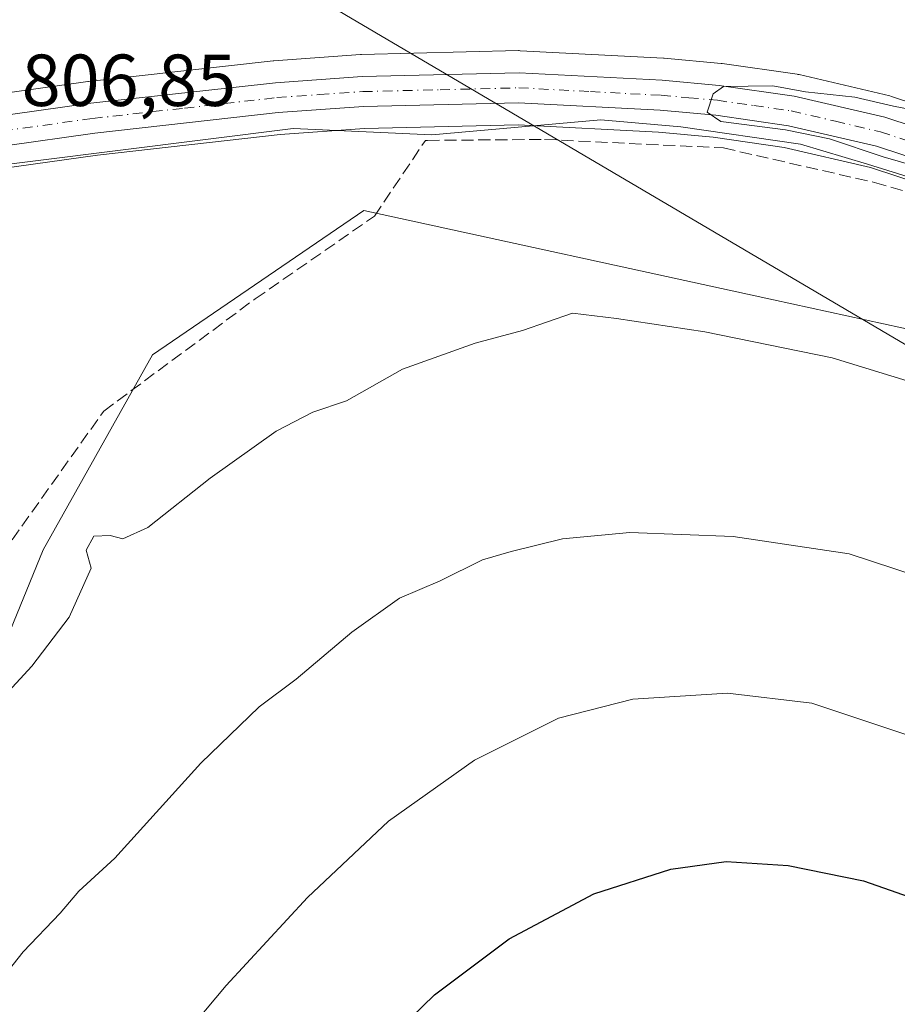
# Model space of a CAD drawing. Units: metres. Extents: x 580079 to 583515, y 4735837 to 4738190.
# Drawn here: x 581484 to 581603, y 4736454 to 4736588 of the extents above; entities that cross this region are included whole.
import ezdxf

# ---------------------------------------------------------------- set-up
doc = ezdxf.new("R2010")
doc.units = ezdxf.units.M
doc.header["$MEASUREMENT"] = 0
doc.linetypes.add('DGN Style 3', pattern=[2.307223458686699, 1.648016756204785, -0.6592067024819142])
doc.linetypes.add('DGN Style 4', pattern=[2.6384748266838614, 1.318413404963828, -0.6592067024819142, 0.001648016756204785, -0.6592067024819142])
for name, color, linetype, lineweight in [('Arbolado forestal CxS', 92, 'Continuous', 0), ('Carretera de calzada única Cxs', 7, 'Continuous', 13), ('Carretera de calzada única eje', 7, 'DGN Style 4', 0), ('Corriente natural lineal', 142, 'Continuous', 13), ('Cultivos herbáceos CxS', 92, 'Continuous', 0), ('Curva de nivel maestra', 30, 'Continuous', 30), ('Curva de nivel normal', 30, 'Continuous', 0), ('Muro lineal', 1, 'DGN Style 3', 13), ('Núcleo urbano CxS', 7, 'Continuous', 0), ('Rótulo de punto de cota en terreno', 7, 'Continuous', 0), ('Tendido', 6, 'Continuous', 0)]:
    doc.layers.add(name, color=color, linetype=linetype, lineweight=lineweight)
doc.styles.add('Style-Arial', font='txt')

# ---------------------------------------------------------------- blocks, each defined once
blk = doc.blocks.new('*U22')
at = {"layer": 'Cultivos herbáceos CxS', "color": 92, "linetype": 'Continuous', "lineweight": 0}
for points in [[(581470.0214999998, 4736566.189900001, 807.2332000000025), (581494.3863000004, 4736569.613500001, 806.6497999999993), (581519.2547000004, 4736572.402100001, 806.2655999999988), (581530.7136000004, 4736573.2227, 805.9789000000019), (581551.6270000003, 4736573.7281, 805.771900000007), (581570.7084999997, 4736572.7171, 805.5666000000057), (581578.1327999998, 4736572.0591, 805.6340000000056), (581587.8135000002, 4736570.659299999, 805.5163999999932), (581599.5590000004, 4736567.9189, 805.3015000000014), (581662.2237999998, 4736547.299900001, 804.360799999995), (581689.3715000004, 4736537.7553, 803.980899999995), (581716.6074000001, 4736527.229499999, 803.7793999999994), (581731.1520999996, 4736520.737700001, 803.6604999999981), (581735.3041000003, 4736518.4867, 803.637600000002), (581735.4585999995, 4736518.380899999, 803.6380999999965), (581745.6131999996, 4736511.433499999, 803.6759000000021), (581745.9068999998, 4736511.2171, 803.6791999999988), (581760.0865000002, 4736500.774700001, 803.5519999999962), (581770.7561999997, 4736492.1459, 803.406099999993), (581777.6486000001, 4736486.090500001, 803.1628000000055), (581784.6843999998, 4736479.192500001, 802.9092999999993), (581794.4254999999, 4736468.794700001, 802.8300000000019)], [(581789.5467999997, 4736410.010500001, 804.5399000000034), (581760.8054999998, 4736435.740300001, 804.6989999999934), (581730.5519000003, 4736481.147500001, 803.419399999999), (581682.1457000002, 4736515.9597, 804.3102000000072), (581663.9921000004, 4736500.824100001, 809.5853999999963), (581620.9501, 4736519.223900001, 811.9097000000039), (581613.7843000004, 4736543.9179, 808.2192000000068), (581586.3334999997, 4736549.910700001, 808.8325000000042), (581530.5992000002, 4736562.0799, 807.0874999999943), (581501.8613, 4736542.407299999, 807.1670000000014), (581486.9930999996, 4736515.8925, 808.404800000004), (581467.1960000005, 4736467.4299, 810.6554999999935), (581453.7210999997, 4736421.573899999, 814.2038999999932), (581440.8057000004, 4736382.7093, 816.9808000000049), (581416.8372999998, 4736349.1711, 818.0917000000045), (581386.9123000001, 4736342.6579, 815.7114000000003), (581345.0199999996, 4736333.9803, 814.6101000000053), (581307.4167, 4736324.5921, 814.172200000001)]]:
    blk.add_polyline3d(points, dxfattribs=at)
blk = doc.blocks.new('*U29')
at = {"layer": 'Carretera de calzada única Cxs', "color": 7, "linetype": 'Continuous', "lineweight": 13}
for points in [[(581469.0100999996, 4736573.220100001, 807.1475000000065), (581493.5000999998, 4736576.6601, 806.5840000000027), (581518.6001000004, 4736579.470100001, 806.1236000000063), (581530.3701, 4736580.3201, 805.920499999993), (581551.7301000003, 4736580.8301, 805.6429000000062), (581571.2100999998, 4736579.800100001, 805.4760999999999), (581578.9600999998, 4736579.100099999, 805.3380999999936), (581589.1401000004, 4736577.6501, 805.2201999999961), (581601.4801000003, 4736574.7601, 805.1438999999956), (581664.5100999996, 4736554.0101, 804.4728000000032), (581691.8201000001, 4736544.420100001, 804.2966000000015), (581719.3201000001, 4736533.790100001, 804.3487000000023), (581733.1401000004, 4736527.640100001, 803.9734999999928), (581734.3000999996, 4736527.110099999, 803.9495000000024), (581739.0871000001, 4736524.490900001, 803.9876999999979), (581742.3901000004, 4736522.2401, 803.9903999999952), (581749.7100999998, 4736517.220100001, 804.1134000000021), (581764.4200999998, 4736506.4001, 804.0819999999949), (581775.3201000001, 4736497.5801, 804.4048999999941), (581782.4801000003, 4736491.290100001, 805.6956000000064), (581789.7600999996, 4736484.1501, 805.8813999999985)], [(581796.6201, 4736470.840100001, 803.7041999999929), (581786.8300999999, 4736481.290100001, 803.6687999999995), (581779.6901000004, 4736488.290100001, 803.8628000000026), (581772.6901000004, 4736494.440099999, 803.7266999999993), (581761.9200999998, 4736503.1501, 803.7899999999936), (581747.3501000004, 4736513.880100001, 803.8638000000064), (581736.8701, 4736521.050100001, 803.857600000003), (581732.4801000003, 4736523.4301, 803.7932000000002), (581717.7600999996, 4736530.0001, 803.9204000000027), (581690.4101, 4736540.5701, 804.0671000000002), (581663.1901000004, 4736550.140100001, 804.5409999999974), (581600.3701, 4736570.8101, 805.2507000000041), (581588.3701, 4736573.610099999, 805.2344000000013), (581578.4801000003, 4736575.040100001, 805.7023999999948), (581570.9200999998, 4736575.710100001, 806.0283999999957), (581551.6700999998, 4736576.7301, 805.6095999999961), (581530.5701000001, 4736576.220100001, 805.898000000001), (581518.9801000003, 4736575.390100001, 806.1970000000001), (581494.0100999996, 4736572.590100001, 806.5954000000056), (581469.6001000004, 4736569.1601, 807.2059000000008)]]:
    blk.add_polyline3d(points, dxfattribs=at)

msp = doc.modelspace()

# ---------------------------------------------------------------- linework, layer by layer
at = {"layer": 'Arbolado forestal CxS', "color": 92, "linetype": 'Continuous', "lineweight": 0}
for points in [[(581307.4167, 4736324.5921, 814.172200000001), (581345.0199999996, 4736333.9803, 814.6101000000053), (581386.9123000001, 4736342.6579, 815.7114000000003), (581416.8372999998, 4736349.1711, 818.0917000000045), (581440.8057000004, 4736382.7093, 816.9808000000049), (581453.7210999997, 4736421.573899999, 814.2038999999932), (581467.1960000005, 4736467.4299, 810.6554999999935), (581486.9930999996, 4736515.8925, 808.404800000004), (581501.8613, 4736542.407299999, 807.1670000000014), (581530.5992000002, 4736562.0799, 807.0874999999943), (581586.3334999997, 4736549.910700001, 808.8325000000042), (581613.7843000004, 4736543.9179, 808.2192000000068), (581620.9501, 4736519.223900001, 811.9097000000039), (581663.9921000004, 4736500.824100001, 809.5853999999963), (581682.1457000002, 4736515.9597, 804.3102000000072), (581730.5519000003, 4736481.147500001, 803.419399999999), (581760.8054999998, 4736435.740300001, 804.6989999999934), (581789.5467999997, 4736410.010500001, 804.5399000000034)], [(581845.2807999998, 4736375.315099999, 800.4903000000049), (581814.7631999999, 4736398.468499999, 801.8271999999997), (581797.5642999997, 4736403.364900001, 804.0197000000044), (581789.5467999997, 4736410.010500001, 804.5399000000034), (581760.8054999998, 4736435.740300001, 804.6989999999934), (581730.5519000003, 4736481.147500001, 803.419399999999), (581682.1457000002, 4736515.9597, 804.3102000000072), (581663.9921000004, 4736500.824100001, 809.5853999999963), (581620.9501, 4736519.223900001, 811.9097000000039), (581613.7843000004, 4736543.9179, 808.2192000000068), (581586.3334999997, 4736549.910700001, 808.8325000000042), (581530.5992000002, 4736562.0799, 807.0874999999943), (581501.8613, 4736542.407299999, 807.1670000000014), (581486.9930999996, 4736515.8925, 808.404800000004), (581467.1960000005, 4736467.4299, 810.6554999999935), (581453.7210999997, 4736421.573899999, 814.2038999999932), (581440.8057000004, 4736382.7093, 816.9808000000049), (581416.8372999998, 4736349.1711, 818.0917000000045), (581386.9123000001, 4736342.6579, 815.7114000000003), (581345.0199999996, 4736333.9803, 814.6101000000053), (581307.4167, 4736324.5921, 814.172200000001)]]:
    msp.add_polyline3d(points, dxfattribs=at)
at = {"layer": 'Carretera de calzada única Cxs', "color": 7, "linetype": 'Continuous', "lineweight": 13}
for points in [[(581285.9401000004, 4736559.0101, 818.5712000000058), (581360.0100999996, 4736562.4301, 811.084799999997), (581394.0500999996, 4736564.3201, 809.826199999996), (581407.2801000001, 4736565.4001, 809.4557000000059), (581438.9200999998, 4736568.9101, 807.9156999999979), (581469.0100999996, 4736573.220100001, 807.1475000000065), (581493.5000999998, 4736576.6601, 806.5840000000027), (581518.6001000004, 4736579.470100001, 806.1236000000063), (581530.3701, 4736580.3201, 805.920499999993), (581551.7301000003, 4736580.8301, 805.6429000000062), (581571.2100999998, 4736579.800100001, 805.4760999999999), (581578.9600999998, 4736579.100099999, 805.3380999999936), (581589.1401000004, 4736577.6501, 805.2201999999961), (581601.4801000003, 4736574.7601, 805.1438999999956), (581664.5100999996, 4736554.0101, 804.4728000000032), (581691.8201000001, 4736544.420100001, 804.2966000000015), (581719.3201000001, 4736533.790100001, 804.3487000000023), (581733.1401000004, 4736527.640100001, 803.9734999999928)], [(581796.6201, 4736470.840100001, 803.7041999999929), (581786.8300999999, 4736481.290100001, 803.6687999999995), (581779.6901000004, 4736488.290100001, 803.8628000000026), (581772.6901000004, 4736494.440099999, 803.7266999999993), (581761.9200999998, 4736503.1501, 803.7899999999936), (581747.3501000004, 4736513.880100001, 803.8638000000064), (581736.8701, 4736521.050100001, 803.857600000003), (581732.4801000003, 4736523.4301, 803.7932000000002), (581717.7600999996, 4736530.0001, 803.9204000000027), (581690.4101, 4736540.5701, 804.0671000000002), (581663.1901000004, 4736550.140100001, 804.5409999999974), (581600.3701, 4736570.8101, 805.2507000000041), (581588.3701, 4736573.610099999, 805.2344000000013), (581578.4801000003, 4736575.040100001, 805.7023999999948), (581570.9200999998, 4736575.710100001, 806.0283999999957), (581551.6700999998, 4736576.7301, 805.6095999999961), (581530.5701000001, 4736576.220100001, 805.898000000001), (581518.9801000003, 4736575.390100001, 806.1970000000001), (581494.0100999996, 4736572.590100001, 806.5954000000056), (581469.6001000004, 4736569.1601, 807.2059000000008)]]:
    msp.add_polyline3d(points, dxfattribs=at)
at = {"layer": 'Carretera de calzada única eje', "color": 7, "linetype": 'DGN Style 4', "lineweight": 0}
msp.add_polyline3d([(581481.5100999996, 4736572.9001, 806.8709999999992), (581493.7500999998, 4736574.610099999, 806.5893999999971), (581506.2301000003, 4736576.0101, 806.3603000000003), (581518.7801000001, 4736577.4301, 806.0663999999962), (581524.5701000001, 4736577.840100001, 805.9465999999958), (581530.4600999998, 4736578.2601, 805.8356000000058), (581541.0100999996, 4736578.5101, 805.6306000000042), (581551.7100999998, 4736578.770099999, 805.5212999999932), (581561.4401000004, 4736578.2601, 805.7203000000009), (581571.0701000001, 4736577.7501, 805.2915999999968), (581574.8501000004, 4736577.420100001, 805.196100000001), (581578.7100999998, 4736577.0701, 805.2372999999934), (581583.6700999998, 4736576.350099999, 805.2546000000002), (581588.7600999996, 4736575.630100001, 805.2085999999982), (581594.7600999996, 4736574.2301, 805.0840000000027), (581600.9200999998, 4736572.770099999, 804.9135999999999), (581632.4401000004, 4736562.4101, 804.6138999999966)], dxfattribs=at)
at = {"layer": 'Corriente natural lineal', "color": 142, "linetype": 'Continuous', "lineweight": 13}
for points in [[(581286.7077000003, 4736552.907600001, 815.5611999999965), (581392.7528999997, 4736557.987600001, 809.7274999999936), (581426.8312999997, 4736560.950999999, 808.4832000000025), (581473.6096999999, 4736567.301000001, 807.1465999999928), (581521.0231999997, 4736573.227700001, 806.1870000000055), (581539.8614999996, 4736572.380999999, 805.7997999999934), (581562.8539000005, 4736574.418299999, 805.5722999999998)], [(581562.8539000005, 4736574.418299999, 805.5722999999998), (581573.7282999996, 4736573.439300001, 805.4977999999975), (581590.0266000004, 4736571.111, 805.3494000000064), (581599.1283, 4736568.359300001, 805.3007999999973), (581610.7699999996, 4736564.761, 805.0041000000057), (581618.3899999997, 4736562.432600001, 804.834400000007), (581624.7400000002, 4736559.8926, 804.8187999999938), (581644.2133999999, 4736553.1193, 804.5188000000054), (581659.0301000001, 4736546.980900001, 804.3803999999947), (581664.1101000002, 4736544.652600001, 804.3613999999943), (581666.6501000002, 4736539.9959, 804.3160999999964), (581667.0734999999, 4736537.032600001, 804.1324000000022), (581665.1684999998, 4736533.6459, 804.3660999999993), (581666.6501000002, 4736530.682600001, 804.5418000000063), (581667.9200999998, 4736526.660900001, 804.8938000000054), (581671.7301000003, 4736521.369200001, 805.2059000000008), (581677.4451000001, 4736516.7125, 805.0464999999967), (581689.0867999997, 4736506.1292, 804.7391999999965), (581700.5169000002, 4736497.239200001, 804.5166999999929), (581721.0486000003, 4736483.269099999, 804.2580000000017), (581748.5652999999, 4736460.832400001, 803.984700000001), (581785.4351000004, 4736420.271700001, 803.4921999999933), (581788.2132000001, 4736412.334200001, 804.342300000004), (581790.9912999999, 4736407.571699999, 804.4807000000002)]]:
    msp.add_polyline3d(points, dxfattribs=at)
at = {"layer": 'Cultivos herbáceos CxS', "color": 92, "linetype": 'Continuous', "lineweight": 0}
for points in [[(581665.4760999996, 4736556.850099999, 804.5069999999978), (581602.4181000004, 4736577.6097, 805.5663999999962), (581602.1640999997, 4736577.681100001, 805.5654999999971), (581589.8240999999, 4736580.5711, 805.7210999999952), (581589.6611000003, 4736580.604499999, 805.7229999999981), (581589.5630999999, 4736580.620100001, 805.7237000000023), (581579.3831000002, 4736582.0701, 805.834799999997), (581579.2298999997, 4736582.087900001, 805.8366999999998), (581571.4798999997, 4736582.787900001, 805.880999999994), (581571.3685, 4736582.7959, 805.8794000000053), (581551.8885000005, 4736583.8259, 806.0078000000068), (581551.7301000003, 4736583.8301, 806.0083000000013), (581551.6584999999, 4736583.829299999, 806.0083000000013), (581530.2984999996, 4736583.319300001, 806.1330000000017), (581530.1540999999, 4736583.3123, 806.1340999999958), (581518.3841000004, 4736582.462300001, 806.2792999999947), (581518.2663000004, 4736582.451500001, 806.2814999999973), (581493.1662999997, 4736579.6415, 806.6667000000016), (581493.0827000003, 4736579.630899999, 806.6676000000007), (581468.5887000002, 4736576.190300001, 807.192200000005)], [(581468.5887000002, 4736576.190300001, 807.192200000005), (581493.0827000003, 4736579.630899999, 806.6676000000007), (581493.1662999997, 4736579.6415, 806.6667000000016), (581518.2663000004, 4736582.451500001, 806.2814999999973), (581518.3841000004, 4736582.462300001, 806.2792999999947), (581530.1540999999, 4736583.3123, 806.1340999999958), (581530.2984999996, 4736583.319300001, 806.1330000000017), (581551.6584999999, 4736583.829299999, 806.0083000000013), (581551.7301000003, 4736583.8301, 806.0083000000013), (581551.8885000005, 4736583.8259, 806.0078000000068), (581571.3685, 4736582.7959, 805.8794000000053), (581571.4798999997, 4736582.787900001, 805.880999999994), (581579.2298999997, 4736582.087900001, 805.8366999999998), (581579.3831000002, 4736582.0701, 805.834799999997), (581589.5630999999, 4736580.620100001, 805.7237000000023), (581589.6611000003, 4736580.604499999, 805.7229999999981), (581589.8240999999, 4736580.5711, 805.7210999999952), (581602.1640999997, 4736577.681100001, 805.5654999999971), (581602.4181000004, 4736577.6097, 805.5663999999962), (581665.4760999996, 4736556.850099999, 804.5069999999978)], [(581470.0214999998, 4736566.189900001, 807.2332000000025), (581494.3863000004, 4736569.613500001, 806.6497999999993), (581519.2547000004, 4736572.402100001, 806.2655999999988), (581530.7136000004, 4736573.2227, 805.9789000000019), (581551.6270000003, 4736573.7281, 805.771900000007), (581570.7084999997, 4736572.7171, 805.5666000000057), (581578.1327999998, 4736572.0591, 805.6340000000056), (581587.8135000002, 4736570.659299999, 805.5163999999932), (581599.5590000004, 4736567.9189, 805.3015000000014), (581662.2237999998, 4736547.299900001, 804.360799999995), (581689.3715000004, 4736537.7553, 803.980899999995), (581716.6074000001, 4736527.229499999, 803.7793999999994), (581731.1520999996, 4736520.737700001, 803.6604999999981), (581735.3041000003, 4736518.4867, 803.637600000002), (581735.4585999995, 4736518.380899999, 803.6380999999965), (581745.6131999996, 4736511.433499999, 803.6759000000021), (581745.9068999998, 4736511.2171, 803.6791999999988), (581760.0865000002, 4736500.774700001, 803.5519999999962), (581770.7561999997, 4736492.1459, 803.406099999993), (581777.6486000001, 4736486.090500001, 803.1628000000055), (581784.6843999998, 4736479.192500001, 802.9092999999993), (581794.4254999999, 4736468.794700001, 802.8300000000019)], [(581845.2807999998, 4736375.315099999, 800.4903000000049), (581814.7631999999, 4736398.468499999, 801.8271999999997), (581797.5642999997, 4736403.364900001, 804.0197000000044), (581789.5467999997, 4736410.010500001, 804.5399000000034), (581760.8054999998, 4736435.740300001, 804.6989999999934), (581730.5519000003, 4736481.147500001, 803.419399999999), (581682.1457000002, 4736515.9597, 804.3102000000072), (581663.9921000004, 4736500.824100001, 809.5853999999963), (581620.9501, 4736519.223900001, 811.9097000000039), (581613.7843000004, 4736543.9179, 808.2192000000068), (581586.3334999997, 4736549.910700001, 808.8325000000042), (581530.5992000002, 4736562.0799, 807.0874999999943), (581501.8613, 4736542.407299999, 807.1670000000014), (581486.9930999996, 4736515.8925, 808.404800000004), (581467.1960000005, 4736467.4299, 810.6554999999935), (581453.7210999997, 4736421.573899999, 814.2038999999932), (581440.8057000004, 4736382.7093, 816.9808000000049), (581416.8372999998, 4736349.1711, 818.0917000000045), (581386.9123000001, 4736342.6579, 815.7114000000003), (581345.0199999996, 4736333.9803, 814.6101000000053), (581307.4167, 4736324.5921, 814.172200000001)]]:
    msp.add_polyline3d(points, dxfattribs=at)
at = {"layer": 'Curva de nivel maestra', "color": 30, "linetype": 'Continuous', "lineweight": 30, "elevation": 825, "flags": 128}
msp.add_lwpolyline([(581525.7400000002, 4736441.220100001), (581540.2400000002, 4736455.300100001), (581550.4100000003, 4736462.960100001), (581561.9000000004, 4736469.090100001), (581572.4000000004, 4736472.4101), (581579.9100000003, 4736473.4801), (581588.3300000001, 4736472.920100001), (581598.5899999999, 4736470.850099999), (581607.5199999996, 4736467.710100001), (581623.5499999998, 4736460.1601), (581636.29, 4736452.4301)], dxfattribs=at)
at = {"layer": 'Curva de nivel normal', "color": 30, "linetype": 'Continuous', "lineweight": 0, "flags": 128}
for points, elevation in [([(581607.4100000003, 4736567.590100001), (581601.25, 4736569.390100001), (581593.9500000002, 4736571.8301), (581587.9600000001, 4736573.0601), (581579.1799999997, 4736574.1801), (581577.3300000001, 4736575.470100001), (581578.1600000003, 4736577.950099999), (581579.54, 4736578.960100001), (581586.2599999999, 4736579.050100001), (581590.6900000004, 4736578.2401), (581597.4100000003, 4736577.5001), (581602.6500000004, 4736576.290100001), (581607.1399999997, 4736575.420100001)], 805), ([(581606.2800000003, 4736538.360099999), (581594.3300000001, 4736542.020099999), (581576.9900000002, 4736545.550100001), (581564.9900000002, 4736547.390100001), (581558.9900000002, 4736548.120100001), (581552.2000000002, 4736545.720100001), (581545.7400000002, 4736544.0001), (581535.8799999999, 4736540.4901), (581528.25, 4736536.190099999), (581523.6699999999, 4736534.620100001), (581518.6699999999, 4736532.050100001), (581509.7300000004, 4736525.6501), (581501.2300000004, 4736518.9101), (581497.8399999999, 4736517.380100001), (581496.1200000001, 4736517.860099999), (581493.8899999997, 4736517.7601), (581492.8300000001, 4736515.840100001), (581493.5199999996, 4736513.380100001), (581490.54, 4736506.710100001), (581485.4500000002, 4736500.040100001), (581479.5700000003, 4736493.710100001)], 810), ([(581474.3200000003, 4736448.640100001), (581484.2599999999, 4736461.1601), (581489.3200000003, 4736466.460100001), (581491.8600000005, 4736469.4301), (581496.7599999999, 4736473.9101), (581508.4199999999, 4736486.870100001), (581516.4000000004, 4736494.5001), (581521.4000000004, 4736498.270099999), (581528.9900000002, 4736504.700099999), (581535.4600000001, 4736509.3101), (581540.9800000004, 4736511.6801), (581546.7699999996, 4736514.540100001), (581550.6399999997, 4736515.6601), (581557.6600000003, 4736517.4001), (581566.79, 4736518.2601), (581580.8499999996, 4736517.700099999), (581596.6200000001, 4736515.360099999), (581612.2300000004, 4736510.210100001), (581624.9400000004, 4736503.790100001), (581634.5899999999, 4736497.690099999), (581655.0899999999, 4736482.710100001), (581667.0499999998, 4736470.3301), (581676.9699999997, 4736458.9301), (581685.1299999999, 4736450.7501)], 815.0000000000001), ([(581506.0499999998, 4736449.600099999), (581511.9000000004, 4736456.600099999), (581522.9500000002, 4736468.590100001), (581533.9500000002, 4736478.960100001), (581545.6600000003, 4736487.270099999), (581557.0800000001, 4736493.0001), (581567.2199999997, 4736495.5601), (581580.0800000001, 4736496.360099999), (581591.5599999996, 4736495.020099999), (581608.4100000003, 4736489.4001), (581627.9699999997, 4736479.7301), (581640.9299999997, 4736471.420100001), (581649.8700000001, 4736464.040100001), (581659.54, 4736453.550100001)], 820)]:
    msp.add_lwpolyline(points, dxfattribs=dict(at, elevation=elevation))
at = {"layer": 'Muro lineal', "color": 1, "linetype": 'DGN Style 3', "lineweight": 13}
msp.add_polyline3d([(581482.7600999996, 4736517.2501, 808.2774999999965), (581495.2301000003, 4736534.7601, 807.9625999999989), (581515.8201000001, 4736550.040100001, 811.4655000000057), (581532.0500999996, 4736561.300100001, 808.6067000000039), (581535.9401000004, 4736567.0801, 806.9413999999962), (581539.0100999996, 4736571.610099999, 806.1463999999978), (581539.2701000003, 4736571.610099999, 806.1306999999942), (581555.2100999998, 4736571.7501, 806.7532000000066), (581579.5301000001, 4736570.590100001, 806.4272999999957), (581600.1001000004, 4736565.880100001, 806.2942000000039), (581619.0500999996, 4736560.360099999, 805.5121000000072), (581653.4401000004, 4736548.470100001, 805.6674999999959), (581664.5401, 4736544.2501, 804.7802999999985)], dxfattribs=at)
at = {"layer": 'Núcleo urbano CxS', "color": 7, "linetype": 'Continuous', "lineweight": 0}
for points in [[(581468.5887000002, 4736576.190300001, 807.192200000005), (581493.0827000003, 4736579.630899999, 806.6676000000007), (581493.1662999997, 4736579.6415, 806.6667000000016), (581518.2663000004, 4736582.451500001, 806.2814999999973), (581518.3841000004, 4736582.462300001, 806.2792999999947), (581530.1540999999, 4736583.3123, 806.1340999999958), (581530.2984999996, 4736583.319300001, 806.1330000000017), (581551.6584999999, 4736583.829299999, 806.0083000000013), (581551.7301000003, 4736583.8301, 806.0083000000013), (581551.8885000005, 4736583.8259, 806.0078000000068), (581571.3685, 4736582.7959, 805.8794000000053), (581571.4798999997, 4736582.787900001, 805.880999999994), (581579.2298999997, 4736582.087900001, 805.8366999999998), (581579.3831000002, 4736582.0701, 805.834799999997), (581589.5630999999, 4736580.620100001, 805.7237000000023), (581589.6611000003, 4736580.604499999, 805.7229999999981), (581589.8240999999, 4736580.5711, 805.7210999999952), (581602.1640999997, 4736577.681100001, 805.5654999999971), (581602.4181000004, 4736577.6097, 805.5663999999962), (581665.4760999996, 4736556.850099999, 804.5069999999978)], [(581468.5887000002, 4736576.190300001, 807.192200000005), (581493.0827000003, 4736579.630899999, 806.6676000000007), (581493.1662999997, 4736579.6415, 806.6667000000016), (581518.2663000004, 4736582.451500001, 806.2814999999973), (581518.3841000004, 4736582.462300001, 806.2792999999947), (581530.1540999999, 4736583.3123, 806.1340999999958), (581530.2984999996, 4736583.319300001, 806.1330000000017), (581551.6584999999, 4736583.829299999, 806.0083000000013), (581551.7301000003, 4736583.8301, 806.0083000000013), (581551.8885000005, 4736583.8259, 806.0078000000068), (581571.3685, 4736582.7959, 805.8794000000053), (581571.4798999997, 4736582.787900001, 805.880999999994), (581579.2298999997, 4736582.087900001, 805.8366999999998), (581579.3831000002, 4736582.0701, 805.834799999997), (581589.5630999999, 4736580.620100001, 805.7237000000023), (581589.6611000003, 4736580.604499999, 805.7229999999981), (581589.8240999999, 4736580.5711, 805.7210999999952), (581602.1640999997, 4736577.681100001, 805.5654999999971), (581602.4181000004, 4736577.6097, 805.5663999999962), (581665.4760999996, 4736556.850099999, 804.5069999999978)], [(581794.4254999999, 4736468.794700001, 802.8300000000019), (581784.6843999998, 4736479.192500001, 802.9092999999993), (581777.6486000001, 4736486.090500001, 803.1628000000055), (581770.7561999997, 4736492.1459, 803.406099999993), (581760.0865000002, 4736500.774700001, 803.5519999999962), (581745.9068999998, 4736511.2171, 803.6791999999988), (581745.6131999996, 4736511.433499999, 803.6759000000021), (581735.4585999995, 4736518.380899999, 803.6380999999965), (581735.3041000003, 4736518.4867, 803.637600000002), (581731.1520999996, 4736520.737700001, 803.6604999999981), (581716.6074000001, 4736527.229499999, 803.7793999999994), (581689.3715000004, 4736537.7553, 803.980899999995), (581662.2237999998, 4736547.299900001, 804.360799999995), (581599.5590000004, 4736567.9189, 805.3015000000014), (581587.8135000002, 4736570.659299999, 805.5163999999932), (581578.1327999998, 4736572.0591, 805.6340000000056), (581570.7084999997, 4736572.7171, 805.5666000000057), (581551.6270000003, 4736573.7281, 805.771900000007), (581530.7136000004, 4736573.2227, 805.9789000000019), (581519.2547000004, 4736572.402100001, 806.2655999999988), (581494.3863000004, 4736569.613500001, 806.6497999999993), (581470.0214999998, 4736566.189900001, 807.2332000000025)], [(581470.0214999998, 4736566.189900001, 807.2332000000025), (581494.3863000004, 4736569.613500001, 806.6497999999993), (581519.2547000004, 4736572.402100001, 806.2655999999988), (581530.7136000004, 4736573.2227, 805.9789000000019), (581551.6270000003, 4736573.7281, 805.771900000007), (581570.7084999997, 4736572.7171, 805.5666000000057), (581578.1327999998, 4736572.0591, 805.6340000000056), (581587.8135000002, 4736570.659299999, 805.5163999999932), (581599.5590000004, 4736567.9189, 805.3015000000014), (581662.2237999998, 4736547.299900001, 804.360799999995), (581689.3715000004, 4736537.7553, 803.980899999995), (581716.6074000001, 4736527.229499999, 803.7793999999994), (581731.1520999996, 4736520.737700001, 803.6604999999981), (581735.3041000003, 4736518.4867, 803.637600000002), (581735.4585999995, 4736518.380899999, 803.6380999999965), (581745.6131999996, 4736511.433499999, 803.6759000000021), (581745.9068999998, 4736511.2171, 803.6791999999988), (581760.0865000002, 4736500.774700001, 803.5519999999962), (581770.7561999997, 4736492.1459, 803.406099999993), (581777.6486000001, 4736486.090500001, 803.1628000000055), (581784.6843999998, 4736479.192500001, 802.9092999999993), (581794.4254999999, 4736468.794700001, 802.8300000000019)]]:
    msp.add_polyline3d(points, dxfattribs=at)
at = {"layer": 'Tendido', "color": 6, "linetype": 'Continuous', "lineweight": 0}
msp.add_polyline3d([(582360.5105999997, 4736107.5878, 796.8794000000053), (582316.4573999997, 4736105.206599999, 795.4777000000031), (582246.0668000003, 4736165.099300001, 793.1135000000068), (582171.5657000003, 4736209.9736, 795.6198000000004), (582112.2040999997, 4736244.5568, 795.4845999999961), (582043.7566999998, 4736284.395400001, 796.7115999999951), (581959.7187999999, 4736333.351399999, 798.5688999999985), (581884.7575000003, 4736378.383400001, 799.8978000000062), (581804.3871999999, 4736425.484800001, 803.6827999999952), (581704.7073999997, 4736484.6117, 807.3294000000024), (581609.9824000001, 4736540.4681, 809.4593000000023), (581514.2374, 4736596.933800001, 807.3081999999995), (581413.4301000005, 4736621.391899999, 809.0069999999978), (581326.6623000001, 4736642.157400001, 813.9538999999932)], dxfattribs=at)

# ---------------------------------------------------------------- block references
at = {"layer": 'Carretera de calzada única Cxs', "color": 7, "linetype": 'Continuous', "lineweight": 13}
msp.add_blockref('*U29', (0, 0), dxfattribs=at)
at = {"layer": 'Cultivos herbáceos CxS', "color": 92, "linetype": 'Continuous', "lineweight": 0}
msp.add_blockref('*U22', (0, 0), dxfattribs=at)

# ---------------------------------------------------------------- texts
at = {"layer": 'Rótulo de punto de cota en terreno', "color": 7, "linetype": 'Continuous', "lineweight": 0, "style": 'Style-Arial'}
msp.add_text('806,85', height=7.000000000000002, dxfattribs=at).set_placement((581484.0778000001, 4736576.297800001))

doc.saveas('drawing.dxf')
